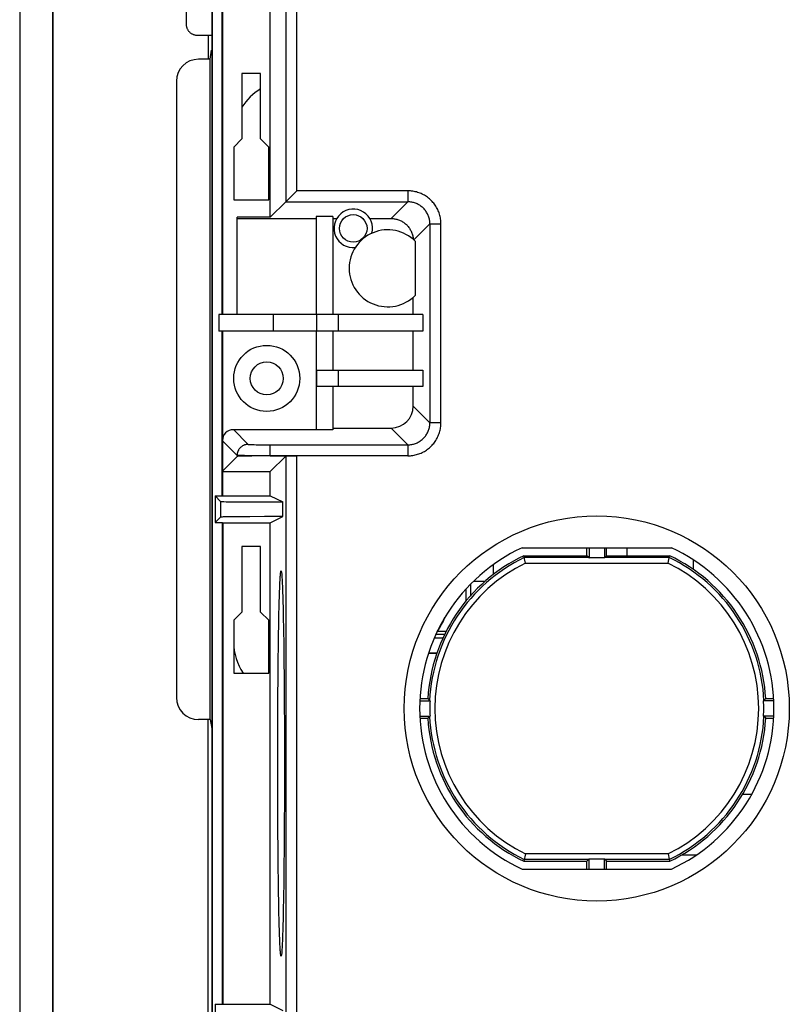
# Model space of a CAD drawing. Units: millimetres. Extents: x -68 to 68, y -91 to 92.
# Drawn here: x -68 to -47, y -72 to -46 of the extents above; entities that cross this region are included whole.
import ezdxf

# ---------------------------------------------------------------- set-up
doc = ezdxf.new("R2010")
doc.units = ezdxf.units.MM
doc.header["$LTSCALE"] = 46.255
doc.layers.get('0').update_dxf_attribs({"linetype": 'CONTINUOUS'})
doc.layers.add('IMPORT_IGES', color=7, linetype='CONTINUOUS')

msp = doc.modelspace()

# ---------------------------------------------------------------- linework, layer by layer
at = {"color": 7, "linetype": 'CONTINUOUS'}
for p, q in [((-62.001, -47.018), (-62.001, -48.803)), ((-61.491, -47.018), (-62.001, -47.018)), ((-61.491, -48.803), (-61.491, -47.018)), ((-62.001, -48.803), (-62.226, -49.028)), ((-61.266, -49.028), (-61.491, -48.803)), ((-62.226, -49.028), (-62.226, -50.468)), ((-61.266, -50.468), (-61.266, -49.028)), ((-62.226, -50.468), (-61.266, -50.468)), ((-62.001, -59.918), (-62.001, -61.703)), ((-61.491, -59.918), (-62.001, -59.918)), ((-61.491, -61.703), (-61.491, -59.918)), ((-62.001, -61.703), (-62.226, -61.928)), ((-61.266, -61.928), (-61.491, -61.703)), ((-62.226, -61.928), (-62.226, -63.368)), ((-61.266, -63.368), (-61.266, -61.928)), ((-62.226, -63.368), (-61.266, -63.368))]:
    msp.add_line(p, q, dxfattribs=at)
at = {"layer": 'IMPORT_IGES', "color": 7, "linetype": 'CONTINUOUS'}
for p, q in [((-68.061, 82.67), (-68.061, -82.333)), ((-67.161, -82.333), (-67.161, 82.67)), ((-67.151, -82.323), (-67.151, 82.66)), ((-62.805, -85.224), (-62.805, -2.832)), ((-62.826, -9.076), (-62.826, -46.388)), ((-62.537, -53.592), (-62.537, -29.626)), ((-62.526, -53.592), (-62.526, -29.631)), ((-61.229, -50.942), (-61.229, -29.631)), ((-63.521, -32.886), (-63.521, -45.677)), ((-63.222, -45.977), (-62.826, -45.977)), ((-62.867, -46.632), (-62.827, -46.388)), ((-62.826, -46.388), (-62.826, -46.386)), ((-62.826, -46.386), (-62.826, -64.876)), ((-62.867, -46.632), (-63.186, -46.632)), ((-62.867, -64.632), (-62.867, -46.632)), ((-63.786, -47.232), (-63.786, -64.032)), ((-60.508, -50.221), (-60.741, -50.454)), ((-60.808, -50.521), (-61.229, -50.942)), ((-62.13, -53.592), (-62.13, -50.942)), ((-61.229, -50.942), (-62.13, -50.942)), ((-62.13, -50.976), (-59.976, -50.976)), ((-59.976, -50.924), (-59.976, -53.592)), ((-59.526, -50.924), (-59.976, -50.924)), ((-59.526, -50.924), (-59.526, -53.592)), ((-59.526, -50.976), (-59.417, -50.976)), ((-58.514, -50.976), (-57.931, -50.976)), ((-57.279, -51.594), (-57.279, -53.069)), ((-57.331, -53.592), (-57.331, -53.118)), ((-62.632, -53.592), (-62.632, -54.042)), ((-57.069, -53.592), (-62.632, -53.592)), ((-59.968, -53.592), (-59.968, -54.042)), ((-57.069, -53.592), (-57.069, -54.042)), ((-57.069, -54.042), (-62.632, -54.042)), ((-62.537, -58.537), (-62.537, -54.042)), ((-62.535, -54.042), (-62.535, -57.866)), ((-62.533, -57.031), (-62.533, -54.042)), ((-59.976, -54.042), (-59.976, -56.739)), ((-59.526, -54.042), (-59.526, -55.107)), ((-57.331, -55.107), (-57.331, -54.042)), ((-59.968, -55.107), (-59.968, -55.557)), ((-59.968, -55.107), (-57.069, -55.107)), ((-57.069, -55.107), (-57.069, -55.557)), ((-57.069, -55.557), (-59.968, -55.557)), ((-59.526, -55.557), (-59.526, -56.739)), ((-57.331, -56.087), (-57.331, -55.557)), ((-62.233, -56.731), (-59.976, -56.731)), ((-59.526, -56.739), (-59.976, -56.739)), ((-59.526, -56.687), (-57.931, -56.687)), ((-62.535, -57.866), (-62.132, -57.463)), ((-61.232, -57.448), (-60.508, -57.448)), ((-61.229, -57.874), (-60.808, -57.453)), ((-62.535, -57.866), (-62.526, -57.874)), ((-62.526, -58.532), (-62.526, -57.874)), ((-62.526, -57.874), (-61.229, -57.874)), ((-61.229, -58.532), (-61.229, -57.874)), ((-62.735, -58.537), (-62.735, -59.266)), ((-62.584, -58.688), (-62.735, -58.537)), ((-62.735, -58.537), (-62.537, -58.537)), ((-62.537, -58.537), (-62.526, -58.532)), ((-62.526, -58.532), (-61.229, -58.532)), ((-62.492, -58.693), (-62.43, -58.694)), ((-62.43, -58.694), (-62.355, -58.695)), ((-62.355, -58.695), (-62.198, -58.697)), ((-62.198, -58.697), (-61.877, -58.7)), ((-61.877, -58.7), (-61.436, -58.702)), ((-61.436, -58.702), (-60.886, -58.703)), ((-61.229, -58.532), (-60.886, -58.703)), ((-60.886, -59.1), (-60.886, -58.703)), ((-62.735, -59.266), (-62.584, -59.115)), ((-62.735, -59.266), (-62.537, -59.266)), ((-62.509, -59.111), (-62.538, -59.112)), ((-62.537, -59.266), (-62.537, -72.397)), ((-62.537, -59.266), (-62.526, -59.271)), ((-62.526, -59.271), (-62.526, -72.392)), ((-62.526, -59.271), (-61.229, -59.271)), ((-62.473, -59.11), (-62.509, -59.111)), ((-62.407, -59.109), (-62.473, -59.11)), ((-62.297, -59.107), (-62.407, -59.109)), ((-62.088, -59.105), (-62.297, -59.107)), ((-61.786, -59.103), (-62.088, -59.105)), ((-61.383, -59.101), (-61.786, -59.103)), ((-60.886, -59.1), (-61.383, -59.101)), ((-61.229, -59.271), (-60.886, -59.1)), ((-61.229, -72.392), (-61.229, -59.271)), ((-54.362, -59.952), (-50.29, -59.952)), ((-52.594, -60.167), (-52.594, -59.952)), ((-52.536, -59.952), (-52.536, -60.229)), ((-52.116, -59.952), (-52.116, -60.229)), ((-52.058, -60.167), (-52.058, -59.952)), ((-51.501, -60.167), (-51.501, -59.952)), ((-54.268, -60.367), (-54.314, -60.167)), ((-54.314, -60.167), (-52.594, -60.167)), ((-52.542, -60.219), (-52.594, -60.167)), ((-52.116, -60.229), (-52.536, -60.229)), ((-52.058, -60.167), (-52.11, -60.219)), ((-52.058, -60.167), (-50.339, -60.167)), ((-50.384, -60.367), (-50.339, -60.167)), ((-49.701, -60.278), (-49.701, -60.537)), ((-60.979, -61.285), (-60.975, -61.157)), ((-60.896, -61.041), (-60.892, -61.156)), ((-60.892, -61.156), (-60.888, -61.284)), ((-55.892, -61.074), (-55.892, -61.403)), ((-55.761, -61.251), (-55.761, -60.936)), ((-60.987, -61.576), (-60.983, -61.425)), ((-60.983, -61.425), (-60.979, -61.285)), ((-60.888, -61.284), (-60.884, -61.424)), ((-60.884, -61.424), (-60.88, -61.576)), ((-60.991, -61.739), (-60.987, -61.576)), ((-60.88, -61.576), (-60.876, -61.738)), ((-60.876, -61.738), (-60.873, -61.911)), ((-60.998, -62.095), (-60.995, -61.912)), ((-60.995, -61.912), (-60.991, -61.739)), ((-60.873, -61.911), (-60.869, -62.095)), ((-61.001, -62.289), (-60.998, -62.095)), ((-60.869, -62.095), (-60.866, -62.288)), ((-56.435, -62.232), (-56.676, -62.232)), ((-61.007, -62.702), (-61.004, -62.491)), ((-61.004, -62.491), (-61.001, -62.289)), ((-60.866, -62.288), (-60.863, -62.491)), ((-60.863, -62.491), (-60.86, -62.702)), ((-56.757, -62.409), (-56.521, -62.409)), ((-56.475, -62.311), (-56.713, -62.311)), ((-61.01, -62.921), (-61.007, -62.702)), ((-60.86, -62.702), (-60.857, -62.921)), ((-61.012, -63.148), (-61.01, -62.921)), ((-60.857, -62.921), (-60.855, -63.148)), ((-56.914, -62.824), (-56.687, -62.824)), ((-61.015, -63.382), (-61.012, -63.148)), ((-60.855, -63.148), (-60.853, -63.382)), ((-61.017, -63.622), (-61.015, -63.382)), ((-60.853, -63.382), (-60.85, -63.622)), ((-61.02, -64.12), (-61.019, -63.869)), ((-61.019, -63.869), (-61.017, -63.622)), ((-60.85, -63.622), (-60.849, -63.868)), ((-60.849, -63.868), (-60.847, -64.12)), ((-61.022, -64.376), (-61.02, -64.12)), ((-60.847, -64.12), (-60.846, -64.375)), ((-57.152, -64.122), (-56.874, -64.122)), ((-57.149, -64.063), (-56.933, -64.063)), ((-56.933, -64.063), (-56.884, -64.116)), ((-47.501, -64.122), (-47.779, -64.122)), ((-47.769, -64.116), (-47.719, -64.063)), ((-47.719, -64.063), (-47.504, -64.063)), ((-61.023, -64.635), (-61.022, -64.376)), ((-60.846, -64.375), (-60.844, -64.635)), ((-62.867, -64.632), (-63.186, -64.632)), ((-62.867, -64.632), (-62.826, -64.877)), ((-61.024, -64.898), (-61.023, -64.635)), ((-60.844, -64.635), (-60.843, -64.897)), ((-57.152, -64.542), (-56.874, -64.542)), ((-57.149, -64.6), (-56.933, -64.6)), ((-56.884, -64.548), (-56.933, -64.6)), ((-47.501, -64.542), (-47.779, -64.542)), ((-47.719, -64.6), (-47.769, -64.548)), ((-47.719, -64.6), (-47.504, -64.6)), ((-62.826, -64.876), (-62.826, -85.245)), ((-61.024, -65.163), (-61.024, -64.898)), ((-60.843, -64.897), (-60.843, -65.162)), ((-61.025, -65.43), (-61.024, -65.163)), ((-60.843, -65.162), (-60.842, -65.429)), ((-61.025, -65.697), (-61.025, -65.43)), ((-60.842, -65.429), (-60.842, -65.697)), ((-61.025, -65.966), (-61.025, -65.697)), ((-60.842, -65.697), (-60.842, -65.966)), ((-61.025, -66.234), (-61.025, -65.966)), ((-60.842, -65.966), (-60.842, -66.233)), ((-61.024, -66.501), (-61.025, -66.234)), ((-60.842, -66.233), (-60.843, -66.5)), ((-61.024, -66.766), (-61.024, -66.501)), ((-60.843, -66.5), (-60.843, -66.765)), ((-61.023, -67.029), (-61.024, -66.766)), ((-60.843, -66.765), (-60.844, -67.028)), ((-48.349, -66.672), (-48.101, -66.672)), ((-61.022, -67.288), (-61.023, -67.029)), ((-60.844, -67.028), (-60.846, -67.287)), ((-61.02, -67.543), (-61.022, -67.288)), ((-60.846, -67.287), (-60.847, -67.543)), ((-61.019, -67.795), (-61.02, -67.543)), ((-60.847, -67.543), (-60.849, -67.794)), ((-61.017, -68.041), (-61.019, -67.795)), ((-60.849, -67.794), (-60.85, -68.041)), ((-61.015, -68.281), (-61.017, -68.041)), ((-60.85, -68.041), (-60.853, -68.281)), ((-61.012, -68.516), (-61.015, -68.281)), ((-60.853, -68.281), (-60.855, -68.515)), ((-54.268, -68.296), (-54.314, -68.496)), ((-52.594, -68.496), (-52.542, -68.444)), ((-52.536, -68.712), (-52.536, -68.434)), ((-52.536, -68.434), (-52.116, -68.434)), ((-52.116, -68.712), (-52.116, -68.434)), ((-52.11, -68.444), (-52.058, -68.496)), ((-50.384, -68.296), (-50.35, -68.444)), ((-50.35, -68.444), (-50.339, -68.496)), ((-50.008, -68.322), (-49.605, -68.322)), ((-61.01, -68.742), (-61.012, -68.516)), ((-60.855, -68.515), (-60.857, -68.742)), ((-54.362, -68.712), (-50.29, -68.712)), ((-54.314, -68.496), (-52.594, -68.496)), ((-52.594, -68.712), (-52.594, -68.496)), ((-52.058, -68.712), (-52.058, -68.496)), ((-52.058, -68.496), (-50.339, -68.496)), ((-61.007, -68.961), (-61.01, -68.742)), ((-61.004, -69.172), (-61.007, -68.961)), ((-60.86, -68.961), (-60.863, -69.172)), ((-60.857, -68.742), (-60.86, -68.961)), ((-61.001, -69.375), (-61.004, -69.172)), ((-60.863, -69.172), (-60.866, -69.375)), ((-60.998, -69.568), (-61.001, -69.375)), ((-60.866, -69.375), (-60.869, -69.568)), ((-60.995, -69.752), (-60.998, -69.568)), ((-60.991, -69.925), (-60.995, -69.752)), ((-60.873, -69.751), (-60.876, -69.925)), ((-60.869, -69.568), (-60.873, -69.751)), ((-60.987, -70.087), (-60.991, -69.925)), ((-60.876, -69.925), (-60.88, -70.087)), ((-60.983, -70.239), (-60.987, -70.087)), ((-60.979, -70.379), (-60.983, -70.239)), ((-60.884, -70.238), (-60.888, -70.378)), ((-60.88, -70.087), (-60.884, -70.238)), ((-60.975, -70.507), (-60.979, -70.379)), ((-60.971, -70.622), (-60.975, -70.507)), ((-60.888, -70.378), (-60.892, -70.506)), ((-62.735, -72.397), (-62.735, -73.126)), ((-62.735, -72.397), (-62.537, -72.397)), ((-62.537, -72.397), (-62.526, -72.392)), ((-62.526, -72.392), (-61.229, -72.392)), ((-61.229, -72.392), (-60.886, -72.563))]:
    msp.add_line(p, q, dxfattribs=at)
at = {"layer": 'IMPORT_IGES', "color": 250, "linetype": 'CONTINUOUS'}
for p, q in [((-60.508, -50.221), (-60.508, -2.832)), ((-60.808, -3.132), (-60.808, -50.521)), ((-62.925, -45.977), (-62.925, -46.632)), ((-57.475, -50.221), (-60.508, -50.221)), ((-57.475, -50.221), (-57.475, -50.521)), ((-60.808, -50.521), (-57.475, -50.521)), ((-57.931, -50.976), (-57.475, -50.521)), ((-56.875, -51.121), (-57.314, -51.56)), ((-56.875, -51.121), (-56.875, -56.543)), ((-56.875, -51.121), (-56.575, -51.121)), ((-56.575, -56.543), (-56.575, -51.121)), ((-61.144, -54.042), (-61.144, -53.592)), ((-59.368, -54.042), (-59.368, -53.592)), ((-59.368, -55.557), (-59.368, -55.107)), ((-57.331, -56.087), (-56.875, -56.543)), ((-56.575, -56.543), (-56.875, -56.543)), ((-62.233, -56.731), (-61.832, -57.132)), ((-57.475, -57.142), (-57.931, -56.687)), ((-62.132, -57.432), (-62.533, -57.031)), ((-61.748, -57.137), (-61.72, -57.138)), ((-61.72, -57.138), (-61.671, -57.139)), ((-61.671, -57.139), (-61.614, -57.14)), ((-61.614, -57.14), (-61.507, -57.141)), ((-61.507, -57.141), (-61.386, -57.142)), ((-61.386, -57.142), (-57.475, -57.142)), ((-61.232, -57.448), (-61.232, -57.142)), ((-57.475, -57.142), (-57.475, -57.442)), ((-62.132, -57.432), (-62.132, -57.463)), ((-62.007, -57.437), (-62.053, -57.436)), ((-61.93, -57.439), (-62.007, -57.437)), ((-61.839, -57.44), (-61.93, -57.439)), ((-61.734, -57.441), (-61.839, -57.44)), ((-61.619, -57.441), (-61.734, -57.441)), ((-61.495, -57.442), (-61.619, -57.441)), ((-61.365, -57.442), (-61.495, -57.442)), ((-57.475, -57.442), (-61.365, -57.442)), ((-60.808, -57.453), (-60.808, -73.157)), ((-60.508, -73.457), (-60.508, -57.448)), ((-62.584, -58.688), (-62.584, -59.115)), ((-52.542, -60.219), (-54.302, -60.219)), ((-54.268, -60.367), (-50.384, -60.367)), ((-50.35, -60.219), (-52.11, -60.219)), ((-55.687, -60.863), (-55.369, -60.863)), ((-56.687, -62.823), (-56.914, -62.823)), ((-62.927, -68.286), (-62.927, -69.404)), ((-54.302, -68.444), (-52.542, -68.444)), ((-50.384, -68.296), (-54.268, -68.296)), ((-52.11, -68.444), (-50.35, -68.444)), ((-62.927, -69.404), (-62.927, -70.448)), ((-62.927, -70.448), (-62.928, -71.893)), ((-62.928, -71.893), (-62.928, -72.8))]:
    msp.add_line(p, q, dxfattribs=at)
at = {"layer": 'IMPORT_IGES', "color": 7, "linetype": 'CONTINUOUS'}
for points in [[(-63.521, -45.677), (-63.521, -45.693), (-63.52, -45.708), (-63.518, -45.724), (-63.515, -45.739), (-63.511, -45.755), (-63.507, -45.77), (-63.501, -45.784), (-63.495, -45.799), (-63.489, -45.813), (-63.481, -45.827), (-63.473, -45.84), (-63.464, -45.853), (-63.455, -45.865), (-63.444, -45.877), (-63.434, -45.889)], [(-63.434, -45.889), (-63.422, -45.9), (-63.41, -45.91), (-63.398, -45.919), (-63.385, -45.928), (-63.371, -45.936), (-63.358, -45.944), (-63.344, -45.951), (-63.329, -45.957), (-63.314, -45.962), (-63.299, -45.966), (-63.284, -45.97), (-63.269, -45.973), (-63.253, -45.975), (-63.237, -45.976), (-63.222, -45.977)], [(-60.741, -50.454), (-60.749, -50.462), (-60.798, -50.511)], [(-60.805, -50.518), (-60.807, -50.52), (-60.808, -50.521)], [(-60.798, -50.511), (-60.803, -50.516), (-60.805, -50.518)], [(-57.931, -50.976), (-57.906, -50.977), (-57.88, -50.978), (-57.855, -50.981), (-57.83, -50.985), (-57.805, -50.99), (-57.781, -50.995), (-57.757, -51.002), (-57.732, -51.01), (-57.709, -51.019), (-57.686, -51.029), (-57.663, -51.04), (-57.64, -51.051), (-57.619, -51.064), (-57.597, -51.078), (-57.576, -51.092), (-57.556, -51.108), (-57.537, -51.124), (-57.518, -51.141), (-57.5, -51.159), (-57.483, -51.177), (-57.467, -51.196), (-57.451, -51.216), (-57.436, -51.237), (-57.423, -51.258), (-57.41, -51.28), (-57.398, -51.302), (-57.386, -51.324), (-57.376, -51.348), (-57.367, -51.371), (-57.359, -51.395), (-57.352, -51.419), (-57.346, -51.444), (-57.341, -51.469), (-57.337, -51.494), (-57.334, -51.519), (-57.332, -51.544)], [(-62.584, -58.688), (-62.583, -58.688), (-62.58, -58.689), (-62.575, -58.689), (-62.568, -58.69), (-62.56, -58.69), (-62.549, -58.691), (-62.538, -58.691), (-62.524, -58.692), (-62.492, -58.693)], [(-62.538, -59.112), (-62.549, -59.112), (-62.56, -59.113), (-62.568, -59.113), (-62.575, -59.114), (-62.58, -59.114), (-62.583, -59.115), (-62.584, -59.115)], [(-52.542, -60.219), (-52.542, -60.22), (-52.541, -60.221), (-52.54, -60.222), (-52.54, -60.223), (-52.539, -60.224), (-52.538, -60.225), (-52.538, -60.226), (-52.537, -60.228), (-52.536, -60.229)], [(-52.116, -60.229), (-52.116, -60.228), (-52.115, -60.226), (-52.114, -60.225), (-52.114, -60.224), (-52.113, -60.223), (-52.112, -60.222), (-52.112, -60.221), (-52.111, -60.22), (-52.11, -60.219)], [(-60.975, -61.157), (-60.971, -61.041), (-60.969, -60.988), (-60.967, -60.938), (-60.965, -60.891), (-60.962, -60.847), (-60.96, -60.807), (-60.958, -60.769), (-60.956, -60.735), (-60.953, -60.705), (-60.951, -60.678), (-60.949, -60.654), (-60.946, -60.633), (-60.944, -60.616), (-60.942, -60.602), (-60.939, -60.592), (-60.937, -60.585), (-60.935, -60.582), (-60.934, -60.582)], [(-60.934, -60.582), (-60.932, -60.582), (-60.93, -60.585), (-60.928, -60.592), (-60.925, -60.603), (-60.923, -60.616), (-60.921, -60.633), (-60.918, -60.654), (-60.916, -60.678), (-60.914, -60.705), (-60.912, -60.736), (-60.909, -60.769), (-60.907, -60.807), (-60.905, -60.847), (-60.903, -60.891), (-60.9, -60.937), (-60.898, -60.987), (-60.896, -61.041)], [(-56.874, -64.122), (-56.875, -64.121), (-56.877, -64.12), (-56.878, -64.12), (-56.879, -64.119), (-56.88, -64.118), (-56.881, -64.118), (-56.882, -64.117), (-56.883, -64.116), (-56.884, -64.116)], [(-47.769, -64.116), (-47.77, -64.116), (-47.77, -64.117), (-47.771, -64.118), (-47.772, -64.118), (-47.773, -64.119), (-47.775, -64.12), (-47.776, -64.12), (-47.777, -64.121), (-47.779, -64.122)], [(-56.884, -64.548), (-56.883, -64.547), (-56.882, -64.546), (-56.881, -64.546), (-56.88, -64.545), (-56.879, -64.544), (-56.878, -64.544), (-56.877, -64.543), (-56.875, -64.542), (-56.874, -64.542)], [(-47.779, -64.542), (-47.777, -64.542), (-47.776, -64.543), (-47.775, -64.544), (-47.773, -64.544), (-47.772, -64.545), (-47.771, -64.546), (-47.77, -64.546), (-47.77, -64.547), (-47.769, -64.548)], [(-52.536, -68.434), (-52.537, -68.435), (-52.538, -68.437), (-52.538, -68.438), (-52.539, -68.439), (-52.54, -68.441), (-52.54, -68.442), (-52.541, -68.443), (-52.542, -68.443), (-52.542, -68.444)], [(-52.11, -68.444), (-52.111, -68.443), (-52.112, -68.443), (-52.112, -68.442), (-52.113, -68.441), (-52.114, -68.439), (-52.114, -68.438), (-52.115, -68.437), (-52.116, -68.435), (-52.116, -68.434)], [(-60.892, -70.506), (-60.896, -70.622), (-60.898, -70.675), (-60.9, -70.726), (-60.903, -70.772), (-60.905, -70.816), (-60.907, -70.857), (-60.909, -70.894), (-60.912, -70.928), (-60.914, -70.958), (-60.916, -70.986), (-60.918, -71.009), (-60.921, -71.03), (-60.923, -71.047), (-60.925, -71.061), (-60.928, -71.071), (-60.93, -71.078), (-60.932, -71.081), (-60.934, -71.082)], [(-60.934, -71.082), (-60.935, -71.081), (-60.937, -71.078), (-60.939, -71.071), (-60.942, -71.061), (-60.944, -71.047), (-60.946, -71.03), (-60.949, -71.009), (-60.951, -70.985), (-60.953, -70.958), (-60.956, -70.928), (-60.958, -70.894), (-60.96, -70.857), (-60.962, -70.816), (-60.965, -70.773), (-60.967, -70.726), (-60.969, -70.676), (-60.971, -70.622)]]:
    msp.add_lwpolyline(points, dxfattribs=at)
at = {"layer": 'IMPORT_IGES', "color": 250, "linetype": 'CONTINUOUS'}
for points in [[(-56.575, -51.121), (-56.576, -51.087), (-56.578, -51.054), (-56.581, -51.02), (-56.585, -50.987), (-56.591, -50.954), (-56.598, -50.921), (-56.606, -50.888), (-56.615, -50.856), (-56.626, -50.824), (-56.637, -50.792), (-56.65, -50.761), (-56.664, -50.731), (-56.679, -50.7), (-56.696, -50.671), (-56.713, -50.642), (-56.731, -50.614), (-56.751, -50.587), (-56.771, -50.56), (-56.793, -50.534), (-56.815, -50.509), (-56.839, -50.485), (-56.863, -50.461), (-56.888, -50.439), (-56.914, -50.417), (-56.941, -50.397), (-56.968, -50.377), (-56.996, -50.359), (-57.025, -50.341), (-57.055, -50.325), (-57.085, -50.31), (-57.115, -50.296), (-57.146, -50.283), (-57.178, -50.271), (-57.21, -50.261), (-57.242, -50.251), (-57.275, -50.243), (-57.308, -50.236), (-57.341, -50.231), (-57.375, -50.226), (-57.408, -50.223), (-57.442, -50.221), (-57.475, -50.221)], [(-56.875, -51.121), (-56.876, -51.094), (-56.878, -51.068), (-56.88, -51.042), (-56.884, -51.016), (-56.89, -50.991), (-56.896, -50.965), (-56.903, -50.94), (-56.912, -50.915), (-56.921, -50.891), (-56.932, -50.867), (-56.943, -50.844), (-56.956, -50.821), (-56.969, -50.798), (-56.984, -50.776), (-56.999, -50.755), (-57.016, -50.735), (-57.033, -50.715), (-57.051, -50.696), (-57.07, -50.678), (-57.09, -50.661), (-57.11, -50.645), (-57.131, -50.629), (-57.153, -50.615), (-57.175, -50.601), (-57.198, -50.588), (-57.222, -50.577), (-57.246, -50.566), (-57.27, -50.557), (-57.295, -50.548), (-57.32, -50.541), (-57.345, -50.535), (-57.371, -50.53), (-57.397, -50.526), (-57.423, -50.523), (-57.449, -50.521), (-57.475, -50.521)], [(-57.475, -57.142), (-57.449, -57.142), (-57.423, -57.14), (-57.397, -57.137), (-57.371, -57.133), (-57.345, -57.128), (-57.32, -57.122), (-57.295, -57.115), (-57.27, -57.106), (-57.246, -57.097), (-57.222, -57.086), (-57.198, -57.075), (-57.175, -57.062), (-57.153, -57.049), (-57.131, -57.034), (-57.11, -57.019), (-57.09, -57.002), (-57.07, -56.985), (-57.051, -56.967), (-57.033, -56.948), (-57.016, -56.928), (-56.999, -56.908), (-56.984, -56.887), (-56.969, -56.865), (-56.956, -56.843), (-56.943, -56.82), (-56.932, -56.796), (-56.921, -56.772), (-56.912, -56.748), (-56.903, -56.723), (-56.896, -56.698), (-56.89, -56.672), (-56.884, -56.647), (-56.88, -56.621), (-56.878, -56.595), (-56.876, -56.569), (-56.875, -56.543)], [(-57.475, -57.442), (-57.442, -57.442), (-57.408, -57.44), (-57.375, -57.437), (-57.342, -57.432), (-57.309, -57.427), (-57.276, -57.42), (-57.243, -57.412), (-57.211, -57.403), (-57.179, -57.392), (-57.147, -57.38), (-57.116, -57.368), (-57.085, -57.354), (-57.055, -57.338), (-57.026, -57.322), (-56.997, -57.305), (-56.969, -57.286), (-56.941, -57.267), (-56.915, -57.246), (-56.889, -57.225), (-56.864, -57.203), (-56.839, -57.179), (-56.816, -57.155), (-56.794, -57.13), (-56.772, -57.104), (-56.751, -57.077), (-56.732, -57.05), (-56.713, -57.022), (-56.696, -56.993), (-56.68, -56.963), (-56.665, -56.933), (-56.651, -56.902), (-56.638, -56.871), (-56.626, -56.84), (-56.615, -56.808), (-56.606, -56.775), (-56.598, -56.743), (-56.591, -56.71), (-56.585, -56.677), (-56.581, -56.643), (-56.578, -56.61), (-56.576, -56.576), (-56.575, -56.543)], [(-61.832, -57.132), (-61.846, -57.133), (-61.861, -57.134), (-61.875, -57.135), (-61.889, -57.138), (-61.902, -57.141), (-61.916, -57.144), (-61.93, -57.149), (-61.943, -57.153), (-61.956, -57.159), (-61.969, -57.165), (-61.982, -57.172), (-61.994, -57.18), (-62.006, -57.188), (-62.017, -57.196), (-62.029, -57.205), (-62.039, -57.215), (-62.049, -57.225), (-62.059, -57.236), (-62.068, -57.247), (-62.077, -57.258), (-62.085, -57.27), (-62.092, -57.283), (-62.099, -57.295), (-62.105, -57.308), (-62.111, -57.321), (-62.116, -57.335), (-62.12, -57.348), (-62.124, -57.362), (-62.127, -57.376), (-62.129, -57.39), (-62.131, -57.404), (-62.132, -57.418), (-62.132, -57.432)], [(-61.832, -57.132), (-61.831, -57.133), (-61.829, -57.133), (-61.826, -57.134), (-61.822, -57.134), (-61.816, -57.134), (-61.81, -57.135), (-61.802, -57.135), (-61.793, -57.136), (-61.784, -57.136), (-61.773, -57.137), (-61.748, -57.137)], [(-62.053, -57.436), (-62.078, -57.436), (-62.089, -57.435), (-62.098, -57.435), (-62.107, -57.434), (-62.114, -57.434), (-62.12, -57.434), (-62.125, -57.433), (-62.129, -57.433), (-62.131, -57.433), (-62.132, -57.432)], [(-62.927, -64.632), (-62.927, -64.834), (-62.927, -65.068), (-62.927, -65.306), (-62.927, -65.544), (-62.927, -65.776), (-62.927, -65.997), (-62.927, -66.212), (-62.927, -66.428), (-62.927, -66.647), (-62.927, -66.866), (-62.927, -67.08), (-62.927, -67.285), (-62.927, -67.484), (-62.927, -67.683), (-62.927, -67.885), (-62.927, -68.088), (-62.927, -68.286)]]:
    msp.add_lwpolyline(points, dxfattribs=at)
at = {"layer": 'IMPORT_IGES', "color": 7, "linetype": 'CONTINUOUS'}
for centre, radius in [((-58.966, -51.243), 0.375), ((-61.326, -55.332), 0.9), ((-61.326, -55.332), 0.45), ((-52.326, -64.332), 5.25)]:
    msp.add_circle(centre, radius, dxfattribs=at)
for centre, radius, start, end in [((-63.186, -47.232), 0.6, 90, 180), ((-60.726, -48.732), 1.5, 120.668, 148.2122), ((-58.966, -51.243), 0.525, 345.4525, 276.1427), ((-58.026, -52.332), 1.05, 44.602, 315.398), ((-52.326, -64.332), 4.83, 114.9288, 245.0712), ((-52.326, -64.332), 4.83, 294.9288, 65.0712), ((-52.326, -64.332), 4.615, 115.5132, 176.6683), ((-52.326, -64.332), 4.615, 3.3317, 64.4868), ((-57.876, -61.332), 1.5, 323.258, 339.9274), ((-60.726, -62.532), 1.5, 180, 213.8931), ((-63.186, -64.032), 0.6, 180, 270), ((-52.326, -64.332), 4.552, 177.356, 182.644), ((-52.326, -64.332), 4.552, 357.356, 2.644), ((-52.326, -64.332), 4.615, 183.3317, 244.4868), ((-52.326, -64.332), 4.615, 295.5132, 356.6683)]:
    msp.add_arc(centre, radius, start, end, dxfattribs=at)
at = {"layer": 'IMPORT_IGES', "color": 250, "linetype": 'CONTINUOUS'}
for radius, start, end in [(4.563, 115.6613, 177.2866), (4.415, 116.0945, 243.9055), (4.415, 296.0945, 63.9055), (4.563, 2.7134, 64.3387), (4.563, 182.7134, 244.3387), (4.563, 295.6613, 357.2866)]:
    msp.add_arc((-52.326, -64.332), radius, start, end, dxfattribs=at)
at = {"layer": 'IMPORT_IGES', "color": 7, "linetype": 'CONTINUOUS'}
for centre, major_axis, ratio, start_param, end_param in [((-57.931, -56.087), (0.424, -0.424), 0.999695, -0.785246, 0.785246), ((-62.233, -57.031), (0.212, -0.212), 0.999695, 2.356338, 3.926868), ((-61.232, -57.463), (0.9, 0), 0.017455, 1.570796, 3.124139), ((-60.508, -57.453), (0.3, 0), 0.017455, 1.570796, 3.124139), ((-55.135, -60.863), (0, 0.9), 0.017455, 1.046864, 1.369175)]:
    msp.add_ellipse(centre, major_axis=major_axis, ratio=ratio, start_param=start_param, end_param=end_param, dxfattribs=at)

doc.saveas('drawing.dxf')
